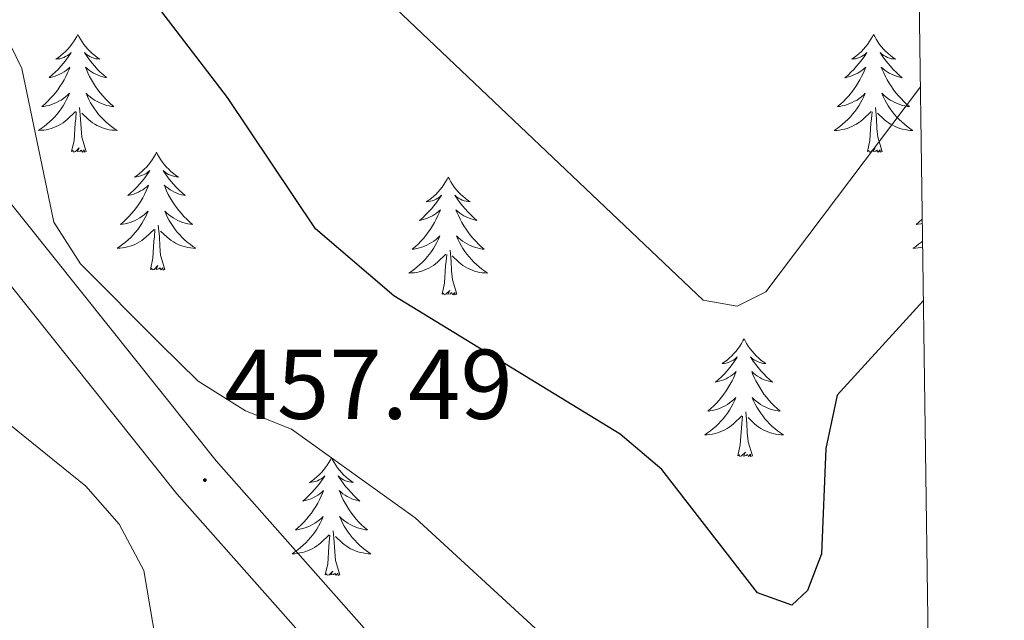
# Model space of a CAD drawing. Units: metres. Extents: x 593557 to 598053, y 4682398 to 4685429.
# Drawn here: x 597777 to 597876, y 4684744 to 4684805 of the extents above; entities that cross this region are included whole.
import ezdxf
from ezdxf.enums import TextEntityAlignment as Align

# ---------------------------------------------------------------- set-up
doc = ezdxf.new("R2010")
doc.units = ezdxf.units.M
doc.header["$MEASUREMENT"] = 0
for name, color, linetype, lineweight in [('Carátula', 7, 'Continuous', 5), ('Level 21', 19, 'Continuous', 0), ('Level 36', 19, 'Continuous', 40), ('Level 4', 36, 'Continuous', 30), ('Level 41', 19, 'Continuous', 0), ('Level 5', 36, 'Continuous', 0), ('Level 54', 13, 'Continuous', 0), ('Level 61', 19, 'Continuous', 0), ('Level 7', 1, 'Continuous', 0)]:
    doc.layers.add(name, color=color, linetype=linetype, lineweight=lineweight)
doc.styles.add('Arial', font='ARIAL.TTF', dxfattribs={"height": 0.2})

# ---------------------------------------------------------------- blocks, each defined once
blk = doc.blocks.new('5PATER')
at = {"layer": 'Carátula', "linetype": 'Continuous', "lineweight": 5}
h = blk.add_hatch(color=250, dxfattribs=at)
edge = h.paths.add_edge_path()
edge.add_ellipse((0, 0.01), major_axis=(-1.33, -1.34), ratio=0.999422, start_angle=0, end_angle=360)

msp = doc.modelspace()

# ---------------------------------------------------------------- linework, layer by layer
at = {"layer": 'Level 21', "color": 19, "linetype": 'Continuous', "lineweight": 13}
for points in [[(597562.62, 4685024.7, 438.82), (597600.9, 4684986.46, 439.82), (597687.08, 4684892.9, 447.39), (597747.13, 4684821.46, 455.52), (597769.08, 4684794.92, 457.13), (597796.71, 4684760.37, 458.29), (597822.27, 4684731.5, 459.5), (597836.26, 4684719.73, 460.55), (597854.28, 4684708.06, 461.44), (597869.32, 4684700.17, 461.87)], [(597559.74, 4685021.85, 438.82), (597575.6, 4685005.33, 439.24), (597577.71, 4685003.13, 439.3), (597597.12, 4684982.91, 439.82), (597683.19, 4684889.48, 447.39), (597743.15, 4684818.15, 455.52), (597765.07, 4684791.65, 457.13), (597792.74, 4684757.04, 458.29), (597818.65, 4684727.79, 459.5), (597833.18, 4684715.55, 460.55), (597851.67, 4684703.58, 461.44), (597869.4, 4684694.28, 461.94)]]:
    msp.add_polyline3d(points, dxfattribs=at)
at = {"layer": 'Level 36', "color": 92, "linetype": 'Continuous', "lineweight": 0}
for points in [[(597782.71, 4684803.51, 0.01), (597782.6, 4684803.29, 0.01), (597782.44, 4684803.02, 0.01), (597782.28, 4684802.75, 0.01), (597782.09, 4684802.49, 0.01), (597781.9, 4684802.25, 0.01), (597781.69, 4684802.01, 0.01), (597781.47, 4684801.78, 0.01), (597781.24, 4684801.57, 0.01), (597781, 4684801.36, 0.01), (597780.75, 4684801.17, 0.01), (597780.49, 4684800.99, 0.01), (597780.69, 4684801.02, 0.01), (597780.9, 4684801.05, 0.01), (597781.09, 4684801.11, 0.01), (597781.29, 4684801.18, 0.01), (597781.48, 4684801.26, 0.01), (597781.66, 4684801.36, 0.01), (597781.83, 4684801.47, 0.01), (597782.04, 4684801.67, 0.01), (597782, 4684801.6, 0.01), (597781.77, 4684801.26, 0.01), (597781.52, 4684800.92, 0.01), (597781.27, 4684800.59, 0.01), (597781, 4684800.28, 0.01), (597780.72, 4684799.97, 0.01), (597780.43, 4684799.68, 0.01), (597780.12, 4684799.4, 0.01), (597779.81, 4684799.13, 0.01), (597779.94, 4684799.15, 0.01), (597780.18, 4684799.21, 0.01), (597780.42, 4684799.28, 0.01), (597780.66, 4684799.37, 0.01), (597780.89, 4684799.47, 0.01), (597781.11, 4684799.59, 0.01), (597781.33, 4684799.72, 0.01), (597781.54, 4684799.86, 0.01), (597781.73, 4684800.02, 0.01), (597781.92, 4684800.19, 0.01), (597781.83, 4684799.97, 0.01), (597781.68, 4684799.61, 0.01), (597781.51, 4684799.25, 0.01), (597781.32, 4684798.91, 0.01), (597781.12, 4684798.57, 0.01), (597780.91, 4684798.24, 0.01), (597780.68, 4684797.91, 0.01), (597780.44, 4684797.6, 0.01), (597780.19, 4684797.3, 0.01), (597779.93, 4684797.01, 0.01), (597779.65, 4684796.73, 0.01), (597779.37, 4684796.46, 0.01), (597779.07, 4684796.2, 0.01), (597779.26, 4684796.22, 0.01), (597779.53, 4684796.27, 0.01), (597779.8, 4684796.33, 0.01), (597780.05, 4684796.41, 0.01), (597780.31, 4684796.51, 0.01), (597780.56, 4684796.61, 0.01), (597780.8, 4684796.74, 0.01), (597781.03, 4684796.87, 0.01), (597781.26, 4684797.03, 0.01), (597781.47, 4684797.19, 0.01), (597781.68, 4684797.37, 0.01), (597781.87, 4684797.55, 0.01), (597781.73, 4684797.23, 0.01)], [(597782.71, 4684803.51, 0.01), (597782.82, 4684803.29, 0.01), (597782.98, 4684803.02, 0.01), (597783.14, 4684802.75, 0.01), (597783.33, 4684802.49, 0.01), (597783.52, 4684802.25, 0.01), (597783.73, 4684802.01, 0.01), (597783.95, 4684801.78, 0.01), (597784.18, 4684801.57, 0.01), (597784.42, 4684801.36, 0.01), (597784.67, 4684801.17, 0.01), (597784.93, 4684800.99, 0.01), (597784.73, 4684801.02, 0.01), (597784.52, 4684801.05, 0.01), (597784.33, 4684801.11, 0.01), (597784.13, 4684801.18, 0.01), (597783.94, 4684801.26, 0.01), (597783.76, 4684801.36, 0.01), (597783.59, 4684801.47, 0.01), (597783.38, 4684801.67, 0.01), (597783.42, 4684801.6, 0.01), (597783.65, 4684801.26, 0.01), (597783.9, 4684800.92, 0.01), (597784.15, 4684800.59, 0.01), (597784.42, 4684800.28, 0.01), (597784.7, 4684799.97, 0.01), (597784.99, 4684799.68, 0.01), (597785.3, 4684799.4, 0.01), (597785.61, 4684799.13, 0.01), (597785.48, 4684799.15, 0.01), (597785.24, 4684799.21, 0.01), (597785, 4684799.28, 0.01), (597784.76, 4684799.37, 0.01), (597784.53, 4684799.47, 0.01), (597784.31, 4684799.59, 0.01), (597784.09, 4684799.72, 0.01), (597783.88, 4684799.86, 0.01), (597783.69, 4684800.02, 0.01), (597783.5, 4684800.19, 0.01), (597783.59, 4684799.97, 0.01), (597783.74, 4684799.61, 0.01), (597783.91, 4684799.25, 0.01), (597784.1, 4684798.91, 0.01), (597784.3, 4684798.57, 0.01), (597784.51, 4684798.24, 0.01), (597784.74, 4684797.91, 0.01), (597784.98, 4684797.6, 0.01), (597785.23, 4684797.3, 0.01), (597785.49, 4684797.01, 0.01), (597785.77, 4684796.73, 0.01), (597786.05, 4684796.46, 0.01), (597786.35, 4684796.2, 0.01), (597786.16, 4684796.22, 0.01), (597785.89, 4684796.27, 0.01), (597785.62, 4684796.33, 0.01), (597785.37, 4684796.41, 0.01), (597785.11, 4684796.51, 0.01), (597784.86, 4684796.61, 0.01), (597784.62, 4684796.74, 0.01), (597784.39, 4684796.87, 0.01), (597784.16, 4684797.03, 0.01), (597783.95, 4684797.19, 0.01), (597783.74, 4684797.37, 0.01), (597783.55, 4684797.55, 0.01), (597783.69, 4684797.23, 0.01)], [(597863.22, 4684803.51, 0.01), (597863.1, 4684803.29, 0.01), (597862.95, 4684803.02, 0.01), (597862.78, 4684802.75, 0.01), (597862.6, 4684802.49, 0.01), (597862.4, 4684802.25, 0.01), (597862.2, 4684802.01, 0.01), (597861.98, 4684801.78, 0.01), (597861.75, 4684801.57, 0.01), (597861.51, 4684801.36, 0.01), (597861.26, 4684801.17, 0.01), (597861, 4684800.99, 0.01), (597861.2, 4684801.02, 0.01), (597861.4, 4684801.05, 0.01), (597861.6, 4684801.11, 0.01), (597861.79, 4684801.18, 0.01), (597861.98, 4684801.26, 0.01), (597862.16, 4684801.36, 0.01), (597862.34, 4684801.47, 0.01), (597862.54, 4684801.67, 0.01), (597862.5, 4684801.6, 0.01), (597862.27, 4684801.25, 0.01), (597862.03, 4684800.92, 0.01), (597861.77, 4684800.59, 0.01), (597861.5, 4684800.28, 0.01), (597861.22, 4684799.97, 0.01), (597860.93, 4684799.68, 0.01), (597860.63, 4684799.39, 0.01), (597860.32, 4684799.12, 0.01), (597860.44, 4684799.15, 0.01), (597860.69, 4684799.21, 0.01), (597860.93, 4684799.28, 0.01), (597861.16, 4684799.37, 0.01), (597861.4, 4684799.47, 0.01), (597861.62, 4684799.59, 0.01), (597861.84, 4684799.72, 0.01), (597862.04, 4684799.86, 0.01), (597862.24, 4684800.02, 0.01), (597862.43, 4684800.19, 0.01), (597862.34, 4684799.97, 0.01), (597862.18, 4684799.61, 0.01), (597862.01, 4684799.25, 0.01), (597861.83, 4684798.91, 0.01), (597861.63, 4684798.57, 0.01), (597861.41, 4684798.23, 0.01), (597861.19, 4684797.91, 0.01), (597860.95, 4684797.6, 0.01), (597860.7, 4684797.3, 0.01), (597860.43, 4684797.01, 0.01), (597860.16, 4684796.73, 0.01), (597859.87, 4684796.45, 0.01), (597859.57, 4684796.2, 0.01), (597859.77, 4684796.22, 0.01), (597860.04, 4684796.27, 0.01), (597860.3, 4684796.33, 0.01), (597860.56, 4684796.41, 0.01), (597860.81, 4684796.51, 0.01), (597861.06, 4684796.61, 0.01), (597861.3, 4684796.74, 0.01), (597861.54, 4684796.87, 0.01), (597861.76, 4684797.02, 0.01), (597861.98, 4684797.19, 0.01), (597862.18, 4684797.36, 0.01), (597862.38, 4684797.55, 0.01), (597862.24, 4684797.23, 0.01)], [(597863.22, 4684803.51, 0.01), (597863.33, 4684803.29, 0.01), (597863.48, 4684803.02, 0.01), (597863.65, 4684802.75, 0.01), (597863.83, 4684802.49, 0.01), (597864.02, 4684802.25, 0.01), (597864.23, 4684802.01, 0.01), (597864.45, 4684801.78, 0.01), (597864.68, 4684801.57, 0.01), (597864.92, 4684801.36, 0.01), (597865.17, 4684801.17, 0.01), (597865.43, 4684800.99, 0.01), (597865.23, 4684801.02, 0.01), (597865.03, 4684801.05, 0.01), (597864.83, 4684801.11, 0.01), (597864.64, 4684801.18, 0.01), (597864.45, 4684801.26, 0.01), (597864.27, 4684801.36, 0.01), (597864.09, 4684801.47, 0.01), (597863.89, 4684801.67, 0.01), (597863.93, 4684801.6, 0.01), (597864.16, 4684801.25, 0.01), (597864.4, 4684800.92, 0.01), (597864.66, 4684800.59, 0.01), (597864.92, 4684800.28, 0.01), (597865.2, 4684799.97, 0.01), (597865.5, 4684799.68, 0.01), (597865.8, 4684799.39, 0.01), (597866.11, 4684799.12, 0.01), (597865.99, 4684799.15, 0.01), (597865.74, 4684799.21, 0.01), (597865.5, 4684799.28, 0.01), (597865.26, 4684799.37, 0.01), (597865.03, 4684799.47, 0.01), (597864.81, 4684799.59, 0.01), (597864.6, 4684799.72, 0.01), (597864.39, 4684799.86, 0.01), (597864.19, 4684800.02, 0.01), (597864, 4684800.19, 0.01), (597864.09, 4684799.97, 0.01), (597864.25, 4684799.61, 0.01), (597864.42, 4684799.25, 0.01), (597864.6, 4684798.91, 0.01), (597864.8, 4684798.57, 0.01), (597865.02, 4684798.23, 0.01), (597865.24, 4684797.91, 0.01), (597865.48, 4684797.6, 0.01), (597865.73, 4684797.3, 0.01), (597866, 4684797.01, 0.01), (597866.27, 4684796.73, 0.01), (597866.56, 4684796.45, 0.01), (597866.86, 4684796.2, 0.01), (597866.66, 4684796.22, 0.01), (597866.39, 4684796.27, 0.01), (597866.13, 4684796.33, 0.01), (597865.87, 4684796.41, 0.01), (597865.62, 4684796.51, 0.01), (597865.37, 4684796.61, 0.01), (597865.13, 4684796.74, 0.01), (597864.89, 4684796.87, 0.01), (597864.67, 4684797.02, 0.01), (597864.45, 4684797.19, 0.01), (597864.25, 4684797.36, 0.01), (597864.05, 4684797.55, 0.01), (597864.19, 4684797.23, 0.01)], [(597781.731, 4684797.228, 0.01), (597781.581, 4684796.908, 0.01), (597781.411, 4684796.588, 0.01), (597781.231, 4684796.288, 0.01), (597781.031, 4684795.988, 0.01), (597780.821, 4684795.698, 0.01), (597780.601, 4684795.418, 0.01), (597780.361, 4684795.148, 0.01), (597780.121, 4684794.898, 0.01), (597779.861, 4684794.648, 0.01), (597779.591, 4684794.418, 0.01), (597779.311, 4684794.198, 0.01), (597779.021, 4684793.988, 0.01), (597778.731, 4684793.798, 0.01), (597779.001, 4684793.808, 0.01), (597779.261, 4684793.828, 0.01), (597779.521, 4684793.868, 0.01), (597779.781, 4684793.928, 0.01), (597780.031, 4684793.998, 0.01), (597780.281, 4684794.088, 0.01), (597780.531, 4684794.188, 0.01), (597780.771, 4684794.308, 0.01), (597781.001, 4684794.438, 0.01), (597781.221, 4684794.578, 0.01), (597781.431, 4684794.738, 0.01), (597781.631, 4684794.908, 0.01), (597782.481, 4684795.708, 0.01)], [(597783.691, 4684797.228, 0.01), (597783.841, 4684796.908, 0.01), (597784.011, 4684796.588, 0.01), (597784.191, 4684796.288, 0.01), (597784.391, 4684795.988, 0.01), (597784.601, 4684795.698, 0.01), (597784.821, 4684795.418, 0.01), (597785.061, 4684795.148, 0.01), (597785.301, 4684794.898, 0.01), (597785.561, 4684794.648, 0.01), (597785.831, 4684794.418, 0.01), (597786.111, 4684794.198, 0.01), (597786.401, 4684793.988, 0.01), (597786.691, 4684793.797, 0.01), (597786.421, 4684793.808, 0.01), (597786.161, 4684793.828, 0.01), (597785.901, 4684793.868, 0.01), (597785.641, 4684793.928, 0.01), (597785.391, 4684793.998, 0.01), (597785.141, 4684794.088, 0.01), (597784.891, 4684794.188, 0.01), (597784.651, 4684794.308, 0.01), (597784.421, 4684794.438, 0.01), (597784.201, 4684794.578, 0.01), (597783.991, 4684794.738, 0.01), (597783.791, 4684794.908, 0.01), (597783.131, 4684795.528, 0.01)], [(597862.237, 4684797.231, 0.01), (597862.077, 4684796.901, 0.01), (597861.907, 4684796.591, 0.01), (597861.727, 4684796.291, 0.01), (597861.527, 4684795.992, 0.01), (597861.317, 4684795.702, 0.01), (597861.097, 4684795.422, 0.01), (597860.867, 4684795.152, 0.01), (597860.617, 4684794.902, 0.01), (597860.357, 4684794.652, 0.01), (597860.087, 4684794.422, 0.01), (597859.807, 4684794.192, 0.01), (597859.517, 4684793.992, 0.01), (597859.237, 4684793.792, 0.01), (597859.497, 4684793.802, 0.01), (597859.757, 4684793.832, 0.01), (597860.017, 4684793.872, 0.01), (597860.277, 4684793.932, 0.01), (597860.537, 4684794.002, 0.01), (597860.787, 4684794.092, 0.01), (597861.027, 4684794.192, 0.01), (597861.267, 4684794.312, 0.01), (597861.497, 4684794.442, 0.01), (597861.717, 4684794.582, 0.01), (597861.937, 4684794.742, 0.01), (597862.137, 4684794.912, 0.01), (597862.987, 4684795.711, 0.01)], [(597864.187, 4684797.231, 0.01), (597864.347, 4684796.901, 0.01), (597864.517, 4684796.591, 0.01), (597864.697, 4684796.291, 0.01), (597864.897, 4684795.991, 0.01), (597865.107, 4684795.701, 0.01), (597865.327, 4684795.421, 0.01), (597865.557, 4684795.151, 0.01), (597865.807, 4684794.901, 0.01), (597866.067, 4684794.651, 0.01), (597866.337, 4684794.421, 0.01), (597866.616, 4684794.191, 0.01), (597866.896, 4684793.991, 0.01), (597867.196, 4684793.791, 0.01), (597866.926, 4684793.801, 0.01), (597866.666, 4684793.831, 0.01), (597866.396, 4684793.871, 0.01), (597866.146, 4684793.931, 0.01), (597865.887, 4684794.001, 0.01), (597865.637, 4684794.091, 0.01), (597865.397, 4684794.191, 0.01), (597865.157, 4684794.311, 0.01), (597864.927, 4684794.441, 0.01), (597864.707, 4684794.581, 0.01), (597864.487, 4684794.741, 0.01), (597864.287, 4684794.911, 0.01), (597863.627, 4684795.531, 0.01)], [(597783.56, 4684791.66, 0.01), (597783.13, 4684793.1, 0.01), (597783.04, 4684794, 0.01), (597783, 4684794.95, 0.01), (597782.89, 4684796.12, 0.01)], [(597864.07, 4684791.66, 0.01), (597863.64, 4684793.1, 0.01), (597863.55, 4684794, 0.01), (597863.5, 4684794.95, 0.01), (597863.4, 4684796.12, 0.01)], [(597782.09, 4684791.66, 0.01), (597782.34, 4684792.78, 0.01), (597782.45, 4684794.52, 0.01), (597782.5, 4684794.95, 0.01), (597782.56, 4684795.68, 0.01)], [(597862.6, 4684791.66, 0.01), (597862.84, 4684792.78, 0.01), (597862.95, 4684794.52, 0.01), (597863, 4684794.95, 0.01), (597863.06, 4684795.67, 0.01)], [(597783.56, 4684791.66, 0.01), (597783.39, 4684791.59, 0.01), (597783.37, 4684791.83, 0.01), (597783.18, 4684791.61, 0.01), (597783.06, 4684791.81, 0.01), (597782.94, 4684791.7, 0.01), (597782.67, 4684791.65, 0.01), (597782.86, 4684792.04, 0.01), (597782.48, 4684791.66, 0.01), (597782.29, 4684791.61, 0.01), (597782.25, 4684791.77, 0.01), (597782.09, 4684791.66, 0.01)], [(597864.07, 4684791.66, 0.01), (597863.89, 4684791.59, 0.01), (597863.87, 4684791.83, 0.01), (597863.68, 4684791.61, 0.01), (597863.56, 4684791.81, 0.01), (597863.44, 4684791.7, 0.01), (597863.17, 4684791.65, 0.01), (597863.37, 4684792.04, 0.01), (597862.98, 4684791.66, 0.01), (597862.79, 4684791.61, 0.01), (597862.75, 4684791.77, 0.01), (597862.6, 4684791.66, 0.01)], [(597790.67, 4684791.59, 0.01), (597790.56, 4684791.37, 0.01), (597790.4, 4684791.1, 0.01), (597790.24, 4684790.83, 0.01), (597790.05, 4684790.57, 0.01), (597789.86, 4684790.33, 0.01), (597789.65, 4684790.09, 0.01), (597789.43, 4684789.86, 0.01), (597789.2, 4684789.65, 0.01), (597788.96, 4684789.44, 0.01), (597788.71, 4684789.25, 0.01), (597788.45, 4684789.07, 0.01), (597788.65, 4684789.1, 0.01), (597788.86, 4684789.14, 0.01), (597789.05, 4684789.19, 0.01), (597789.25, 4684789.26, 0.01), (597789.44, 4684789.35, 0.01), (597789.62, 4684789.44, 0.01), (597789.79, 4684789.56, 0.01), (597790, 4684789.75, 0.01), (597789.96, 4684789.68, 0.01), (597789.73, 4684789.34, 0.01), (597789.48, 4684789, 0.01), (597789.23, 4684788.67, 0.01), (597788.96, 4684788.36, 0.01), (597788.68, 4684788.05, 0.01), (597788.39, 4684787.76, 0.01), (597788.08, 4684787.48, 0.01), (597787.77, 4684787.21, 0.01), (597787.9, 4684787.23, 0.01), (597788.14, 4684787.29, 0.01), (597788.38, 4684787.36, 0.01), (597788.62, 4684787.45, 0.01), (597788.85, 4684787.55, 0.01), (597789.07, 4684787.67, 0.01), (597789.29, 4684787.8, 0.01), (597789.5, 4684787.95, 0.01), (597789.69, 4684788.1, 0.01), (597789.88, 4684788.27, 0.01), (597789.79, 4684788.05, 0.01), (597789.64, 4684787.69, 0.01), (597789.47, 4684787.33, 0.01), (597789.28, 4684786.99, 0.01), (597789.08, 4684786.65, 0.01), (597788.87, 4684786.32, 0.01), (597788.64, 4684785.99, 0.01), (597788.4, 4684785.68, 0.01), (597788.15, 4684785.38, 0.01), (597787.89, 4684785.09, 0.01), (597787.61, 4684784.81, 0.01), (597787.33, 4684784.54, 0.01), (597787.03, 4684784.28, 0.01), (597787.22, 4684784.3, 0.01), (597787.49, 4684784.35, 0.01), (597787.76, 4684784.41, 0.01), (597788.01, 4684784.49, 0.01), (597788.27, 4684784.59, 0.01), (597788.52, 4684784.69, 0.01), (597788.76, 4684784.82, 0.01), (597788.99, 4684784.96, 0.01), (597789.22, 4684785.11, 0.01), (597789.43, 4684785.27, 0.01), (597789.64, 4684785.45, 0.01), (597789.83, 4684785.63, 0.01), (597789.69, 4684785.31, 0.01)], [(597790.67, 4684791.59, 0.01), (597790.78, 4684791.37, 0.01), (597790.94, 4684791.1, 0.01), (597791.1, 4684790.83, 0.01), (597791.29, 4684790.57, 0.01), (597791.48, 4684790.33, 0.01), (597791.69, 4684790.09, 0.01), (597791.91, 4684789.86, 0.01), (597792.14, 4684789.65, 0.01), (597792.38, 4684789.44, 0.01), (597792.63, 4684789.25, 0.01), (597792.89, 4684789.07, 0.01), (597792.69, 4684789.1, 0.01), (597792.48, 4684789.14, 0.01), (597792.29, 4684789.19, 0.01), (597792.09, 4684789.26, 0.01), (597791.9, 4684789.35, 0.01), (597791.72, 4684789.44, 0.01), (597791.55, 4684789.56, 0.01), (597791.34, 4684789.75, 0.01), (597791.38, 4684789.68, 0.01), (597791.61, 4684789.34, 0.01), (597791.86, 4684789, 0.01), (597792.11, 4684788.67, 0.01), (597792.38, 4684788.36, 0.01), (597792.66, 4684788.05, 0.01), (597792.95, 4684787.76, 0.01), (597793.26, 4684787.48, 0.01), (597793.57, 4684787.21, 0.01), (597793.44, 4684787.23, 0.01), (597793.2, 4684787.29, 0.01), (597792.96, 4684787.36, 0.01), (597792.72, 4684787.45, 0.01), (597792.49, 4684787.55, 0.01), (597792.27, 4684787.67, 0.01), (597792.05, 4684787.8, 0.01), (597791.84, 4684787.95, 0.01), (597791.65, 4684788.1, 0.01), (597791.46, 4684788.27, 0.01), (597791.55, 4684788.05, 0.01), (597791.7, 4684787.69, 0.01), (597791.87, 4684787.33, 0.01), (597792.06, 4684786.99, 0.01), (597792.26, 4684786.65, 0.01), (597792.47, 4684786.32, 0.01), (597792.7, 4684785.99, 0.01), (597792.94, 4684785.68, 0.01), (597793.19, 4684785.38, 0.01), (597793.45, 4684785.09, 0.01), (597793.73, 4684784.81, 0.01), (597794.01, 4684784.54, 0.01), (597794.31, 4684784.28, 0.01), (597794.12, 4684784.3, 0.01), (597793.85, 4684784.35, 0.01), (597793.58, 4684784.41, 0.01), (597793.33, 4684784.49, 0.01), (597793.07, 4684784.59, 0.01), (597792.82, 4684784.69, 0.01), (597792.58, 4684784.82, 0.01), (597792.35, 4684784.96, 0.01), (597792.12, 4684785.11, 0.01), (597791.91, 4684785.27, 0.01), (597791.7, 4684785.45, 0.01), (597791.51, 4684785.63, 0.01), (597791.65, 4684785.31, 0.01)], [(597820.18, 4684789.08, 0.01), (597820.07, 4684788.87, 0.01), (597819.92, 4684788.59, 0.01), (597819.75, 4684788.32, 0.01), (597819.57, 4684788.07, 0.01), (597819.38, 4684787.82, 0.01), (597819.17, 4684787.58, 0.01), (597818.95, 4684787.35, 0.01), (597818.72, 4684787.14, 0.01), (597818.48, 4684786.94, 0.01), (597818.23, 4684786.75, 0.01), (597817.97, 4684786.57, 0.01), (597818.17, 4684786.59, 0.01), (597818.37, 4684786.63, 0.01), (597818.57, 4684786.68, 0.01), (597818.76, 4684786.75, 0.01), (597818.95, 4684786.84, 0.01), (597819.13, 4684786.94, 0.01), (597819.31, 4684787.05, 0.01), (597819.51, 4684787.24, 0.01), (597819.47, 4684787.17, 0.01), (597819.24, 4684786.83, 0.01), (597819, 4684786.49, 0.01), (597818.74, 4684786.17, 0.01), (597818.48, 4684785.85, 0.01), (597818.2, 4684785.55, 0.01), (597817.9, 4684785.25, 0.01), (597817.6, 4684784.97, 0.01), (597817.29, 4684784.7, 0.01), (597817.41, 4684784.72, 0.01), (597817.66, 4684784.78, 0.01), (597817.9, 4684784.85, 0.01), (597818.14, 4684784.94, 0.01), (597818.37, 4684785.04, 0.01), (597818.59, 4684785.16, 0.01), (597818.8, 4684785.29, 0.01), (597819.01, 4684785.44, 0.01), (597819.21, 4684785.59, 0.01), (597819.4, 4684785.76, 0.01), (597819.31, 4684785.54, 0.01), (597819.15, 4684785.18, 0.01), (597818.98, 4684784.83, 0.01), (597818.8, 4684784.48, 0.01), (597818.6, 4684784.14, 0.01), (597818.38, 4684783.81, 0.01), (597818.16, 4684783.49, 0.01), (597817.92, 4684783.17, 0.01), (597817.67, 4684782.87, 0.01), (597817.4, 4684782.58, 0.01), (597817.13, 4684782.3, 0.01), (597816.84, 4684782.03, 0.01), (597816.54, 4684781.77, 0.01), (597816.74, 4684781.8, 0.01), (597817.01, 4684781.84, 0.01), (597817.27, 4684781.91, 0.01), (597817.53, 4684781.99, 0.01), (597817.78, 4684782.08, 0.01), (597818.03, 4684782.19, 0.01), (597818.27, 4684782.31, 0.01), (597818.51, 4684782.45, 0.01), (597818.73, 4684782.6, 0.01), (597818.95, 4684782.76, 0.01), (597819.15, 4684782.94, 0.01), (597819.35, 4684783.13, 0.01), (597819.21, 4684782.8, 0.01)], [(597820.18, 4684789.08, 0.01), (597820.3, 4684788.87, 0.01), (597820.45, 4684788.59, 0.01), (597820.62, 4684788.32, 0.01), (597820.8, 4684788.07, 0.01), (597821, 4684787.82, 0.01), (597821.2, 4684787.58, 0.01), (597821.42, 4684787.35, 0.01), (597821.65, 4684787.14, 0.01), (597821.89, 4684786.94, 0.01), (597822.14, 4684786.75, 0.01), (597822.4, 4684786.57, 0.01), (597822.2, 4684786.59, 0.01), (597822, 4684786.63, 0.01), (597821.8, 4684786.68, 0.01), (597821.61, 4684786.75, 0.01), (597821.42, 4684786.84, 0.01), (597821.24, 4684786.94, 0.01), (597821.06, 4684787.05, 0.01), (597820.86, 4684787.24, 0.01), (597820.9, 4684787.17, 0.01), (597821.13, 4684786.83, 0.01), (597821.37, 4684786.49, 0.01), (597821.63, 4684786.17, 0.01), (597821.9, 4684785.85, 0.01), (597822.18, 4684785.55, 0.01), (597822.47, 4684785.25, 0.01), (597822.77, 4684784.97, 0.01), (597823.08, 4684784.7, 0.01), (597822.96, 4684784.72, 0.01), (597822.71, 4684784.78, 0.01), (597822.47, 4684784.85, 0.01), (597822.24, 4684784.94, 0.01), (597822, 4684785.04, 0.01), (597821.78, 4684785.16, 0.01), (597821.56, 4684785.29, 0.01), (597821.36, 4684785.44, 0.01), (597821.16, 4684785.59, 0.01), (597820.97, 4684785.76, 0.01), (597821.06, 4684785.54, 0.01), (597821.22, 4684785.18, 0.01), (597821.39, 4684784.83, 0.01), (597821.57, 4684784.48, 0.01), (597821.77, 4684784.14, 0.01), (597821.99, 4684783.81, 0.01), (597822.21, 4684783.49, 0.01), (597822.45, 4684783.17, 0.01), (597822.7, 4684782.87, 0.01), (597822.97, 4684782.58, 0.01), (597823.24, 4684782.3, 0.01), (597823.53, 4684782.03, 0.01), (597823.83, 4684781.77, 0.01), (597823.63, 4684781.8, 0.01), (597823.36, 4684781.84, 0.01), (597823.1, 4684781.91, 0.01), (597822.84, 4684781.99, 0.01), (597822.59, 4684782.08, 0.01), (597822.34, 4684782.19, 0.01), (597822.1, 4684782.31, 0.01), (597821.86, 4684782.45, 0.01), (597821.64, 4684782.6, 0.01), (597821.42, 4684782.76, 0.01), (597821.22, 4684782.94, 0.01), (597821.02, 4684783.13, 0.01), (597821.16, 4684782.8, 0.01)], [(597789.689, 4684785.308, 0.01), (597789.539, 4684784.988, 0.01), (597789.369, 4684784.668, 0.01), (597789.189, 4684784.368, 0.01), (597788.989, 4684784.068, 0.01), (597788.779, 4684783.778, 0.01), (597788.559, 4684783.498, 0.01), (597788.319, 4684783.238, 0.01), (597788.079, 4684782.978, 0.01), (597787.819, 4684782.728, 0.01), (597787.549, 4684782.498, 0.01), (597787.269, 4684782.278, 0.01), (597786.979, 4684782.068, 0.01), (597786.689, 4684781.878, 0.01), (597786.959, 4684781.888, 0.01), (597787.219, 4684781.908, 0.01), (597787.479, 4684781.948, 0.01), (597787.739, 4684782.008, 0.01), (597787.989, 4684782.078, 0.01), (597788.239, 4684782.168, 0.01), (597788.489, 4684782.268, 0.01), (597788.729, 4684782.388, 0.01), (597788.959, 4684782.518, 0.01), (597789.179, 4684782.658, 0.01), (597789.389, 4684782.818, 0.01), (597789.589, 4684782.988, 0.01), (597790.439, 4684783.788, 0.01)], [(597791.649, 4684785.308, 0.01), (597791.799, 4684784.988, 0.01), (597791.969, 4684784.668, 0.01), (597792.149, 4684784.368, 0.01), (597792.349, 4684784.068, 0.01), (597792.559, 4684783.778, 0.01), (597792.779, 4684783.497, 0.01), (597793.019, 4684783.237, 0.01), (597793.259, 4684782.977, 0.01), (597793.519, 4684782.727, 0.01), (597793.789, 4684782.497, 0.01), (597794.069, 4684782.277, 0.01), (597794.359, 4684782.067, 0.01), (597794.649, 4684781.877, 0.01), (597794.379, 4684781.887, 0.01), (597794.119, 4684781.907, 0.01), (597793.859, 4684781.947, 0.01), (597793.599, 4684782.008, 0.01), (597793.349, 4684782.078, 0.01), (597793.099, 4684782.168, 0.01), (597792.849, 4684782.268, 0.01), (597792.609, 4684782.388, 0.01), (597792.379, 4684782.518, 0.01), (597792.159, 4684782.658, 0.01), (597791.949, 4684782.818, 0.01), (597791.749, 4684782.988, 0.01), (597791.089, 4684783.608, 0.01)], [(597791.52, 4684779.74, 0.01), (597791.09, 4684781.18, 0.01), (597791, 4684782.09, 0.01), (597790.96, 4684783.03, 0.01), (597790.85, 4684784.2, 0.01)], [(597868.14, 4684784.83, 0.01), (597868.12, 4684784.81, 0.01), (597867.83, 4684784.54, 0.01), (597867.53, 4684784.28, 0.01), (597867.73, 4684784.3, 0.01), (597868, 4684784.35, 0.01), (597868.14, 4684784.39, 0.01)], [(597790.05, 4684779.74, 0.01), (597790.3, 4684780.86, 0.01), (597790.41, 4684782.6, 0.01), (597790.46, 4684783.03, 0.01), (597790.52, 4684783.76, 0.01)], [(597819.208, 4684782.795, 0.01), (597819.048, 4684782.475, 0.01), (597818.878, 4684782.156, 0.01), (597818.697, 4684781.856, 0.01), (597818.497, 4684781.556, 0.01), (597818.287, 4684781.266, 0.01), (597818.067, 4684780.996, 0.01), (597817.837, 4684780.726, 0.01), (597817.587, 4684780.466, 0.01), (597817.327, 4684780.226, 0.01), (597817.057, 4684779.986, 0.01), (597816.777, 4684779.766, 0.01), (597816.497, 4684779.556, 0.01), (597816.197, 4684779.366, 0.01), (597816.467, 4684779.376, 0.01), (597816.727, 4684779.396, 0.01), (597816.997, 4684779.436, 0.01), (597817.247, 4684779.496, 0.01), (597817.507, 4684779.566, 0.01), (597817.757, 4684779.656, 0.01), (597817.997, 4684779.756, 0.01), (597818.237, 4684779.876, 0.01), (597818.467, 4684780.006, 0.01), (597818.687, 4684780.146, 0.01), (597818.907, 4684780.306, 0.01), (597819.107, 4684780.476, 0.01), (597819.957, 4684781.275, 0.01)], [(597821.157, 4684782.795, 0.01), (597821.317, 4684782.475, 0.01), (597821.487, 4684782.155, 0.01), (597821.667, 4684781.855, 0.01), (597821.867, 4684781.555, 0.01), (597822.077, 4684781.265, 0.01), (597822.297, 4684780.995, 0.01), (597822.527, 4684780.725, 0.01), (597822.777, 4684780.465, 0.01), (597823.037, 4684780.225, 0.01), (597823.307, 4684779.985, 0.01), (597823.587, 4684779.765, 0.01), (597823.877, 4684779.555, 0.01), (597824.157, 4684779.365, 0.01), (597823.897, 4684779.375, 0.01), (597823.637, 4684779.395, 0.01), (597823.377, 4684779.435, 0.01), (597823.117, 4684779.495, 0.01), (597822.857, 4684779.565, 0.01), (597822.607, 4684779.655, 0.01), (597822.367, 4684779.755, 0.01), (597822.127, 4684779.875, 0.01), (597821.897, 4684780.005, 0.01), (597821.677, 4684780.145, 0.01), (597821.457, 4684780.305, 0.01), (597821.257, 4684780.475, 0.01), (597820.597, 4684781.095, 0.01)], [(597868.17, 4684782.6, 0.01), (597868.05, 4684782.5, 0.01), (597867.77, 4684782.28, 0.01), (597867.48, 4684782.07, 0.01), (597867.19, 4684781.88, 0.01), (597867.46, 4684781.89, 0.01), (597867.72, 4684781.91, 0.01), (597867.98, 4684781.95, 0.01), (597868.18, 4684781.99, 0.01)], [(597819.57, 4684777.23, 0.01), (597819.81, 4684778.35, 0.01), (597819.92, 4684780.09, 0.01), (597819.97, 4684780.53, 0.01), (597820.04, 4684781.25, 0.01)], [(597821.04, 4684777.23, 0.01), (597820.61, 4684778.67, 0.01), (597820.52, 4684779.58, 0.01), (597820.47, 4684780.53, 0.01), (597820.37, 4684781.69, 0.01)], [(597791.52, 4684779.74, 0.01), (597791.35, 4684779.67, 0.01), (597791.33, 4684779.91, 0.01), (597791.14, 4684779.69, 0.01), (597791.02, 4684779.89, 0.01), (597790.9, 4684779.79, 0.01), (597790.63, 4684779.73, 0.01), (597790.82, 4684780.12, 0.01), (597790.44, 4684779.74, 0.01), (597790.25, 4684779.69, 0.01), (597790.21, 4684779.85, 0.01), (597790.05, 4684779.74, 0.01)], [(597821.04, 4684777.23, 0.01), (597820.86, 4684777.17, 0.01), (597820.84, 4684777.4, 0.01), (597820.65, 4684777.18, 0.01), (597820.53, 4684777.39, 0.01), (597820.41, 4684777.28, 0.01), (597820.14, 4684777.22, 0.01), (597820.34, 4684777.62, 0.01), (597819.95, 4684777.24, 0.01), (597819.76, 4684777.18, 0.01), (597819.72, 4684777.34, 0.01), (597819.57, 4684777.23, 0.01)], [(597850.11, 4684772.72, 0.01), (597850, 4684772.5, 0.01), (597849.84, 4684772.23, 0.01), (597849.67, 4684771.96, 0.01), (597849.49, 4684771.71, 0.01), (597849.3, 4684771.46, 0.01), (597849.09, 4684771.22, 0.01), (597848.87, 4684770.99, 0.01), (597848.64, 4684770.78, 0.01), (597848.4, 4684770.57, 0.01), (597848.15, 4684770.38, 0.01), (597847.89, 4684770.21, 0.01), (597848.09, 4684770.23, 0.01), (597848.29, 4684770.27, 0.01), (597848.49, 4684770.32, 0.01), (597848.68, 4684770.39, 0.01), (597848.87, 4684770.48, 0.01), (597849.06, 4684770.57, 0.01), (597849.23, 4684770.69, 0.01), (597849.43, 4684770.88, 0.01), (597849.39, 4684770.81, 0.01), (597849.16, 4684770.47, 0.01), (597848.92, 4684770.13, 0.01), (597848.66, 4684769.81, 0.01), (597848.4, 4684769.49, 0.01), (597848.12, 4684769.19, 0.01), (597847.82, 4684768.89, 0.01), (597847.52, 4684768.61, 0.01), (597847.21, 4684768.34, 0.01), (597847.33, 4684768.36, 0.01), (597847.58, 4684768.42, 0.01), (597847.82, 4684768.49, 0.01), (597848.06, 4684768.58, 0.01), (597848.29, 4684768.68, 0.01), (597848.51, 4684768.8, 0.01), (597848.73, 4684768.93, 0.01), (597848.93, 4684769.08, 0.01), (597849.13, 4684769.23, 0.01), (597849.32, 4684769.4, 0.01), (597849.23, 4684769.18, 0.01), (597849.07, 4684768.82, 0.01), (597848.9, 4684768.47, 0.01), (597848.72, 4684768.12, 0.01), (597848.52, 4684767.78, 0.01), (597848.3, 4684767.45, 0.01), (597848.08, 4684767.13, 0.01), (597847.84, 4684766.81, 0.01), (597847.59, 4684766.51, 0.01), (597847.32, 4684766.22, 0.01), (597847.05, 4684765.94, 0.01), (597846.76, 4684765.67, 0.01), (597846.46, 4684765.41, 0.01), (597846.66, 4684765.43, 0.01), (597846.93, 4684765.48, 0.01), (597847.19, 4684765.55, 0.01), (597847.45, 4684765.62, 0.01), (597847.7, 4684765.72, 0.01), (597847.95, 4684765.83, 0.01), (597848.19, 4684765.95, 0.01), (597848.43, 4684766.09, 0.01), (597848.65, 4684766.24, 0.01), (597848.87, 4684766.4, 0.01), (597849.08, 4684766.58, 0.01), (597849.27, 4684766.77, 0.01), (597849.13, 4684766.44, 0.01)], [(597850.11, 4684772.72, 0.01), (597850.22, 4684772.5, 0.01), (597850.37, 4684772.23, 0.01), (597850.54, 4684771.96, 0.01), (597850.72, 4684771.71, 0.01), (597850.92, 4684771.46, 0.01), (597851.12, 4684771.22, 0.01), (597851.34, 4684770.99, 0.01), (597851.57, 4684770.78, 0.01), (597851.81, 4684770.57, 0.01), (597852.06, 4684770.38, 0.01), (597852.32, 4684770.21, 0.01), (597852.12, 4684770.23, 0.01), (597851.92, 4684770.27, 0.01), (597851.72, 4684770.32, 0.01), (597851.53, 4684770.39, 0.01), (597851.34, 4684770.48, 0.01), (597851.16, 4684770.57, 0.01), (597850.98, 4684770.69, 0.01), (597850.78, 4684770.88, 0.01), (597850.82, 4684770.81, 0.01), (597851.05, 4684770.47, 0.01), (597851.29, 4684770.13, 0.01), (597851.55, 4684769.81, 0.01), (597851.82, 4684769.49, 0.01), (597852.1, 4684769.19, 0.01), (597852.39, 4684768.89, 0.01), (597852.69, 4684768.61, 0.01), (597853, 4684768.34, 0.01), (597852.88, 4684768.36, 0.01), (597852.63, 4684768.42, 0.01), (597852.39, 4684768.49, 0.01), (597852.16, 4684768.58, 0.01), (597851.92, 4684768.68, 0.01), (597851.7, 4684768.8, 0.01), (597851.49, 4684768.93, 0.01), (597851.28, 4684769.08, 0.01), (597851.08, 4684769.23, 0.01), (597850.9, 4684769.4, 0.01), (597850.98, 4684769.18, 0.01), (597851.14, 4684768.82, 0.01), (597851.31, 4684768.47, 0.01), (597851.5, 4684768.12, 0.01), (597851.7, 4684767.78, 0.01), (597851.91, 4684767.45, 0.01), (597852.13, 4684767.13, 0.01), (597852.37, 4684766.81, 0.01), (597852.62, 4684766.51, 0.01), (597852.89, 4684766.22, 0.01), (597853.16, 4684765.94, 0.01), (597853.45, 4684765.67, 0.01), (597853.75, 4684765.41, 0.01), (597853.55, 4684765.43, 0.01), (597853.28, 4684765.48, 0.01), (597853.02, 4684765.55, 0.01), (597852.76, 4684765.62, 0.01), (597852.51, 4684765.72, 0.01), (597852.26, 4684765.83, 0.01), (597852.02, 4684765.95, 0.01), (597851.78, 4684766.09, 0.01), (597851.56, 4684766.24, 0.01), (597851.34, 4684766.4, 0.01), (597851.14, 4684766.58, 0.01), (597850.94, 4684766.77, 0.01), (597851.08, 4684766.44, 0.01)], [(597849.134, 4684766.444, 0.01), (597848.974, 4684766.124, 0.01), (597848.804, 4684765.804, 0.01), (597848.624, 4684765.504, 0.01), (597848.424, 4684765.204, 0.01), (597848.224, 4684764.914, 0.01), (597847.994, 4684764.634, 0.01), (597847.764, 4684764.374, 0.01), (597847.514, 4684764.114, 0.01), (597847.254, 4684763.864, 0.01), (597846.984, 4684763.634, 0.01), (597846.704, 4684763.414, 0.01), (597846.424, 4684763.204, 0.01), (597846.134, 4684763.014, 0.01), (597846.394, 4684763.024, 0.01), (597846.654, 4684763.044, 0.01), (597846.924, 4684763.084, 0.01), (597847.184, 4684763.144, 0.01), (597847.434, 4684763.214, 0.01), (597847.684, 4684763.304, 0.01), (597847.924, 4684763.404, 0.01), (597848.164, 4684763.524, 0.01), (597848.394, 4684763.654, 0.01), (597848.614, 4684763.794, 0.01), (597848.834, 4684763.954, 0.01), (597849.034, 4684764.124, 0.01), (597849.884, 4684764.924, 0.01)], [(597851.084, 4684766.444, 0.01), (597851.244, 4684766.124, 0.01), (597851.414, 4684765.804, 0.01), (597851.594, 4684765.504, 0.01), (597851.794, 4684765.204, 0.01), (597852.004, 4684764.914, 0.01), (597852.223, 4684764.634, 0.01), (597852.463, 4684764.374, 0.01), (597852.703, 4684764.114, 0.01), (597852.963, 4684763.864, 0.01), (597853.233, 4684763.634, 0.01), (597853.513, 4684763.414, 0.01), (597853.803, 4684763.204, 0.01), (597854.093, 4684763.014, 0.01), (597853.823, 4684763.024, 0.01), (597853.563, 4684763.044, 0.01), (597853.303, 4684763.084, 0.01), (597853.043, 4684763.144, 0.01), (597852.783, 4684763.214, 0.01), (597852.533, 4684763.304, 0.01), (597852.293, 4684763.404, 0.01), (597852.053, 4684763.524, 0.01), (597851.823, 4684763.654, 0.01), (597851.603, 4684763.794, 0.01), (597851.383, 4684763.954, 0.01), (597851.183, 4684764.124, 0.01), (597850.524, 4684764.744, 0.01)], [(597850.96, 4684760.87, 0.01), (597850.53, 4684762.31, 0.01), (597850.44, 4684763.22, 0.01), (597850.39, 4684764.17, 0.01), (597850.29, 4684765.33, 0.01)], [(597849.49, 4684760.87, 0.01), (597849.73, 4684761.99, 0.01), (597849.84, 4684763.73, 0.01), (597849.89, 4684764.17, 0.01), (597849.96, 4684764.89, 0.01)], [(597850.96, 4684760.87, 0.01), (597850.78, 4684760.8, 0.01), (597850.76, 4684761.04, 0.01), (597850.57, 4684760.82, 0.01), (597850.45, 4684761.02, 0.01), (597850.33, 4684760.92, 0.01), (597850.06, 4684760.86, 0.01), (597850.26, 4684761.25, 0.01), (597849.87, 4684760.87, 0.01), (597849.68, 4684760.82, 0.01), (597849.64, 4684760.98, 0.01), (597849.49, 4684760.87, 0.01)], [(597808.37, 4684760.7, 0.01), (597808.26, 4684760.48, 0.01), (597808.1, 4684760.21, 0.01), (597807.93, 4684759.94, 0.01), (597807.75, 4684759.68, 0.01), (597807.56, 4684759.43, 0.01), (597807.35, 4684759.2, 0.01), (597807.13, 4684758.97, 0.01), (597806.9, 4684758.75, 0.01), (597806.66, 4684758.55, 0.01), (597806.41, 4684758.36, 0.01), (597806.15, 4684758.18, 0.01), (597806.35, 4684758.21, 0.01), (597806.55, 4684758.24, 0.01), (597806.75, 4684758.3, 0.01), (597806.95, 4684758.37, 0.01), (597807.14, 4684758.45, 0.01), (597807.32, 4684758.55, 0.01), (597807.49, 4684758.66, 0.01), (597807.7, 4684758.85, 0.01), (597807.66, 4684758.79, 0.01), (597807.42, 4684758.44, 0.01), (597807.18, 4684758.11, 0.01), (597806.93, 4684757.78, 0.01), (597806.66, 4684757.47, 0.01), (597806.38, 4684757.16, 0.01), (597806.08, 4684756.87, 0.01), (597805.78, 4684756.58, 0.01), (597805.47, 4684756.31, 0.01), (597805.59, 4684756.34, 0.01), (597805.84, 4684756.39, 0.01), (597806.08, 4684756.47, 0.01), (597806.32, 4684756.55, 0.01), (597806.55, 4684756.66, 0.01), (597806.77, 4684756.78, 0.01), (597806.99, 4684756.91, 0.01), (597807.19, 4684757.05, 0.01), (597807.39, 4684757.21, 0.01), (597807.58, 4684757.38, 0.01), (597807.49, 4684757.16, 0.01), (597807.33, 4684756.8, 0.01), (597807.16, 4684756.44, 0.01), (597806.98, 4684756.09, 0.01), (597806.78, 4684755.75, 0.01), (597806.57, 4684755.42, 0.01), (597806.34, 4684755.1, 0.01), (597806.1, 4684754.79, 0.01), (597805.85, 4684754.49, 0.01), (597805.58, 4684754.19, 0.01), (597805.31, 4684753.91, 0.01), (597805.02, 4684753.64, 0.01), (597804.73, 4684753.39, 0.01), (597804.92, 4684753.41, 0.01), (597805.19, 4684753.46, 0.01), (597805.45, 4684753.52, 0.01), (597805.71, 4684753.6, 0.01), (597805.97, 4684753.69, 0.01), (597806.21, 4684753.8, 0.01), (597806.46, 4684753.93, 0.01), (597806.69, 4684754.06, 0.01), (597806.91, 4684754.21, 0.01), (597807.13, 4684754.38, 0.01), (597807.34, 4684754.55, 0.01), (597807.53, 4684754.74, 0.01), (597807.39, 4684754.41, 0.01)], [(597808.37, 4684760.7, 0.01), (597808.48, 4684760.48, 0.01), (597808.63, 4684760.21, 0.01), (597808.8, 4684759.94, 0.01), (597808.98, 4684759.68, 0.01), (597809.18, 4684759.43, 0.01), (597809.38, 4684759.2, 0.01), (597809.6, 4684758.97, 0.01), (597809.83, 4684758.75, 0.01), (597810.07, 4684758.55, 0.01), (597810.32, 4684758.36, 0.01), (597810.58, 4684758.18, 0.01), (597810.38, 4684758.21, 0.01), (597810.18, 4684758.24, 0.01), (597809.98, 4684758.3, 0.01), (597809.79, 4684758.37, 0.01), (597809.6, 4684758.45, 0.01), (597809.42, 4684758.55, 0.01), (597809.24, 4684758.66, 0.01), (597809.04, 4684758.85, 0.01), (597809.08, 4684758.79, 0.01), (597809.31, 4684758.44, 0.01), (597809.55, 4684758.11, 0.01), (597809.81, 4684757.78, 0.01), (597810.08, 4684757.47, 0.01), (597810.36, 4684757.16, 0.01), (597810.65, 4684756.87, 0.01), (597810.95, 4684756.58, 0.01), (597811.26, 4684756.31, 0.01), (597811.14, 4684756.34, 0.01), (597810.9, 4684756.39, 0.01), (597810.65, 4684756.47, 0.01), (597810.42, 4684756.55, 0.01), (597810.19, 4684756.66, 0.01), (597809.96, 4684756.78, 0.01), (597809.75, 4684756.91, 0.01), (597809.54, 4684757.05, 0.01), (597809.34, 4684757.21, 0.01), (597809.16, 4684757.38, 0.01), (597809.24, 4684757.16, 0.01), (597809.4, 4684756.8, 0.01), (597809.57, 4684756.44, 0.01), (597809.76, 4684756.09, 0.01), (597809.96, 4684755.75, 0.01), (597810.17, 4684755.42, 0.01), (597810.4, 4684755.1, 0.01), (597810.63, 4684754.79, 0.01), (597810.88, 4684754.49, 0.01), (597811.15, 4684754.19, 0.01), (597811.42, 4684753.91, 0.01), (597811.71, 4684753.64, 0.01), (597812.01, 4684753.39, 0.01), (597811.81, 4684753.41, 0.01), (597811.54, 4684753.46, 0.01), (597811.28, 4684753.52, 0.01), (597811.02, 4684753.6, 0.01), (597810.77, 4684753.69, 0.01), (597810.52, 4684753.8, 0.01), (597810.28, 4684753.93, 0.01), (597810.04, 4684754.06, 0.01), (597809.82, 4684754.21, 0.01), (597809.6, 4684754.38, 0.01), (597809.4, 4684754.55, 0.01), (597809.2, 4684754.74, 0.01), (597809.34, 4684754.41, 0.01)], [(597807.395, 4684754.408, 0.01), (597807.245, 4684754.088, 0.01), (597807.075, 4684753.778, 0.01), (597806.885, 4684753.468, 0.01), (597806.694, 4684753.178, 0.01), (597806.484, 4684752.888, 0.01), (597806.254, 4684752.608, 0.01), (597806.024, 4684752.338, 0.01), (597805.774, 4684752.088, 0.01), (597805.514, 4684751.838, 0.01), (597805.244, 4684751.608, 0.01), (597804.974, 4684751.378, 0.01), (597804.684, 4684751.168, 0.01), (597804.394, 4684750.978, 0.01), (597804.654, 4684750.988, 0.01), (597804.924, 4684751.018, 0.01), (597805.184, 4684751.058, 0.01), (597805.444, 4684751.118, 0.01), (597805.694, 4684751.188, 0.01), (597805.944, 4684751.268, 0.01), (597806.184, 4684751.378, 0.01), (597806.424, 4684751.488, 0.01), (597806.654, 4684751.628, 0.01), (597806.884, 4684751.768, 0.01), (597807.094, 4684751.928, 0.01), (597807.294, 4684752.098, 0.01), (597808.144, 4684752.898, 0.01)], [(597809.344, 4684754.408, 0.01), (597809.504, 4684754.088, 0.01), (597809.674, 4684753.778, 0.01), (597809.854, 4684753.468, 0.01), (597810.054, 4684753.178, 0.01), (597810.264, 4684752.888, 0.01), (597810.484, 4684752.608, 0.01), (597810.724, 4684752.338, 0.01), (597810.964, 4684752.088, 0.01), (597811.224, 4684751.838, 0.01), (597811.494, 4684751.608, 0.01), (597811.774, 4684751.378, 0.01), (597812.064, 4684751.168, 0.01), (597812.354, 4684750.977, 0.01), (597812.084, 4684750.988, 0.01), (597811.824, 4684751.018, 0.01), (597811.564, 4684751.058, 0.01), (597811.304, 4684751.118, 0.01), (597811.044, 4684751.188, 0.01), (597810.794, 4684751.268, 0.01), (597810.554, 4684751.378, 0.01), (597810.314, 4684751.488, 0.01), (597810.084, 4684751.628, 0.01), (597809.864, 4684751.768, 0.01), (597809.654, 4684751.928, 0.01), (597809.444, 4684752.098, 0.01), (597808.784, 4684752.718, 0.01)], [(597809.22, 4684748.85, 0.01), (597808.79, 4684750.29, 0.01), (597808.7, 4684751.19, 0.01), (597808.65, 4684752.14, 0.01), (597808.55, 4684753.31, 0.01)], [(597807.75, 4684748.85, 0.01), (597807.99, 4684749.97, 0.01), (597808.11, 4684751.71, 0.01), (597808.15, 4684752.14, 0.01), (597808.22, 4684752.86, 0.01)], [(597809.22, 4684748.85, 0.01), (597809.04, 4684748.78, 0.01), (597809.02, 4684749.02, 0.01), (597808.84, 4684748.8, 0.01), (597808.71, 4684749, 0.01), (597808.59, 4684748.89, 0.01), (597808.32, 4684748.84, 0.01), (597808.52, 4684749.23, 0.01), (597808.13, 4684748.85, 0.01), (597807.95, 4684748.8, 0.01), (597807.9, 4684748.96, 0.01), (597807.75, 4684748.85, 0.01)]]:
    msp.add_polyline3d(points, dxfattribs=at)
at = {"layer": 'Level 4', "color": 36, "linetype": 'Continuous', "lineweight": 30}
msp.add_polyline3d([(597868.25, 4684776.61, 450.01), (597859.54, 4684767.01, 450.01), (597858.38, 4684761.61, 450.01), (597857.94, 4684750.96, 450.01), (597856.54, 4684747.28, 450.01), (597854.93, 4684745.79, 450.01), (597851.46, 4684747.03, 450.01), (597841.79, 4684759.49, 450.01), (597837.58, 4684763.09, 450.01), (597814.68, 4684777.07, 450.01), (597806.75, 4684783.83, 450.01), (597797.87, 4684797.12, 450.01), (597788.34, 4684809.58, 450.01), (597779.46, 4684828.48, 450.01), (597776.43, 4684832.94, 450.01), (597772.78, 4684836.68, 450.01), (597768.81, 4684839.86, 450.01), (597764.3, 4684842.02, 450.01), (597759.06, 4684843.25, 450.01), (597742.85, 4684842.59, 450.01), (597737.98, 4684843.73, 450.01), (597737.2, 4684844.27, 450.01)], dxfattribs=at)
at = {"layer": 'Level 5', "color": 36, "linetype": 'Continuous', "lineweight": 0}
for points in [[(597867.95, 4684798.21, 445.01), (597852.33, 4684777.46, 445.01), (597849.43, 4684776.02, 445.01), (597845.99, 4684776.63, 445.01), (597814.88, 4684806.13, 445.01), (597808.15, 4684814.16, 445.01), (597800.21, 4684827.14, 445.01), (597794, 4684841.31, 445.01), (597793.14, 4684846.32, 445.01), (597791.33, 4684850.98, 445.01), (597788.15, 4684855.12, 445.01), (597784.13, 4684858.56, 445.01), (597779.8, 4684861.27, 445.01), (597764.34, 4684865.65, 445.01), (597738.36, 4684867.39, 445.01)], [(597769.92, 4684814.67, 455.01), (597777.06, 4684800.07, 455.01), (597780.3, 4684784.53, 455.01), (597782.98, 4684780.3, 455.01), (597791.01, 4684772.25, 455.01), (597794.9, 4684768.43, 455.01), (597799.68, 4684765.43, 455.01), (597804.33, 4684763.59, 455.01), (597816.83, 4684754.6, 455.01), (597832.36, 4684740.34, 455.01)], [(597791.18, 4684738.77, 455.01), (597789.39, 4684749.28, 455.01), (597786.89, 4684753.97, 455.01), (597783.53, 4684757.81, 455.01), (597770.98, 4684767.94, 455.01)]]:
    msp.add_polyline3d(points, dxfattribs=at)
at = {"layer": 'Level 54', "color": 252, "linetype": 'Continuous', "lineweight": 0}
msp.add_polyline3d([(597562.62, 4685024.7, 438.82), (597600.9, 4684986.46, 439.82), (597687.08, 4684892.9, 447.39), (597747.13, 4684821.46, 455.52), (597769.08, 4684794.92, 457.13), (597796.71, 4684760.37, 458.29), (597822.27, 4684731.5, 459.5), (597836.26, 4684719.73, 460.55), (597854.28, 4684708.06, 461.44), (597869.32, 4684700.17, 461.87), (597869.32, 4684700.17, 461.87), (597869.4, 4684694.28, 461.94), (597851.67, 4684703.58, 461.44), (597833.18, 4684715.55, 460.55), (597818.65, 4684727.79, 459.5), (597792.74, 4684757.04, 458.29), (597765.07, 4684791.65, 457.13), (597743.15, 4684818.15, 455.52), (597683.19, 4684889.48, 447.39), (597597.12, 4684982.91, 439.82), (597577.71, 4685003.13, 438.79), (597575.6, 4685005.33, 439.24), (597559.74, 4685021.85, 438.82)], dxfattribs=at)
at = {"layer": 'Level 61', "color": 19, "linetype": 'Continuous', "lineweight": 0}
msp.add_polyline3d([(594428.99, 4685117.1, 0.01), (597862.85, 4685164.19, 0.01), (597895.1, 4682851.05, 0.01), (594460.1, 4682803.97, 0.01), (594428.99, 4685117.1, 0.01)], close=True, dxfattribs=at)

# ---------------------------------------------------------------- block references
at = {"layer": 'Level 7', "color": 19, "linetype": 'Continuous', "lineweight": 0, "xscale": 0.09999983015004542, "yscale": 0.09999983015004542}
msp.add_blockref('5PATER', (597795.57, 4684758.43, 457.5), dxfattribs=at)

# ---------------------------------------------------------------- texts
at = {"layer": 'Level 41', "color": 19, "linetype": 'Continuous', "lineweight": 0, "style": 'Arial'}
msp.add_text('457.49', height=7, dxfattribs=at).set_placement((597797.56, 4684762.43, 457.5), align=Align.BOTTOM_LEFT)

doc.saveas('drawing.dxf')
